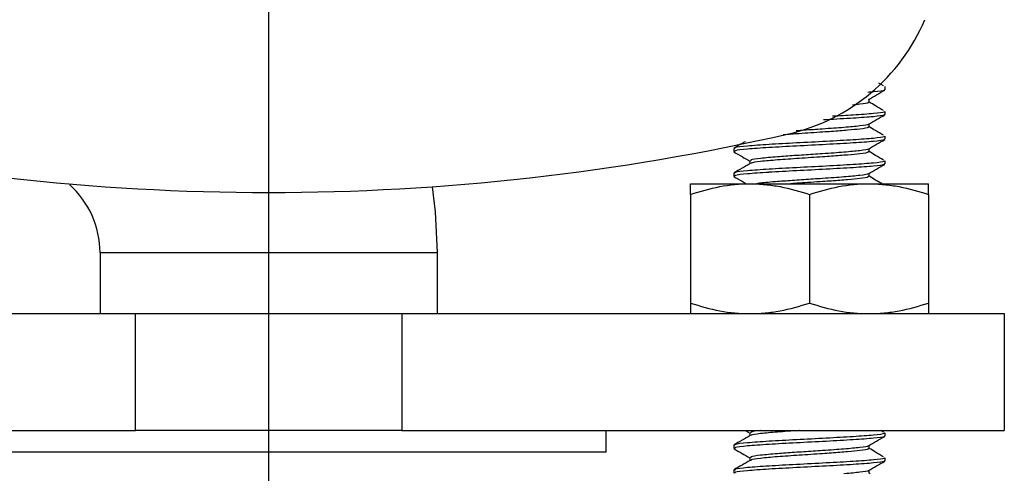
# Model space of a CAD drawing. Units: inches. Extents: x -0.89 to 7.84, y 1.35 to 7.31.
# Drawn here: x 3.7 to 3.82, y 2.65 to 2.7 of the extents above; entities that cross this region are included whole.
import ezdxf

# ---------------------------------------------------------------- set-up
doc = ezdxf.new("R2010")
doc.units = ezdxf.units.IN
doc.header["$MEASUREMENT"] = 0
doc.layers.add('FORMAT', color=7, linetype='Continuous')

# ---------------------------------------------------------------- blocks, each defined once
blk = doc.blocks.new('SW_CENTERMARKSYMBOL_0')
at = {"layer": 'FORMAT', "color": 0}
blk.add_line((0.9448818897638416, -3.419881889766036), (0.944881889765956, -0.02500000000233615), dxfattribs=at)

msp = doc.modelspace()

# ---------------------------------------------------------------- linework, layer by layer
at = {"color": 7, "linetype": 'Continuous', "lineweight": 25}
for p, q in [((3.80655990903994, 2.694332997184944), (3.805996949973533, 2.694663043371531)), ((3.80674923158767, 2.693864781135364), (3.80674923158767, 2.694236804947865)), ((3.804816139153036, 2.692375433499607), (3.804816139153036, 2.692723015388293)), ((3.806749231587673, 2.690888590635364), (3.806749231587673, 2.691260614447865)), ((3.80481613915304, 2.689399242999607), (3.80481613915304, 2.689746824888293)), ((3.806749231587681, 2.687912400135364), (3.806749231587677, 2.688284423947865)), ((3.788520064775181, 2.686796328697842), (3.788520064775181, 2.686424304885343)), ((3.804816139153044, 2.686423052499606), (3.804816139153044, 2.686770634388291)), ((3.790453157209818, 2.685306981062088), (3.790453157209818, 2.684961639049256)), ((3.806749231587684, 2.684936209635364), (3.806749231587681, 2.685308233447865)), ((3.788520064775184, 2.683820138197842), (3.788520064775184, 2.683448114385343)), ((3.804816139153047, 2.683446861999606), (3.804816139153047, 2.683794443888293)), ((3.783311731400186, 2.682548532818233), (3.790473189790809, 2.682548532818242)), ((3.790473189790809, 2.682548532818242), (3.804796106572059, 2.68254853281826)), ((3.804796106572059, 2.68254853281826), (3.811957564962686, 2.682548532818267)), ((3.783311731400186, 2.681269261489968), (3.7833117314002, 2.668202804021498)), ((3.797634648181436, 2.681269261489988), (3.797634648181454, 2.668202804021517)), ((3.811957564962686, 2.681269261490004), (3.811957564962704, 2.668202804021532)), ((3.712239240775062, 2.674261172076307), (3.712239240775073, 2.666923532693148)), ((3.752864241100074, 2.666923532693195), (3.752864241100063, 2.674261172076355)), ((3.644010073562573, 2.666923532693064), (3.716519546590902, 2.666923532693151)), ((3.716519546590913, 2.652861032580651), (3.716519546590902, 2.666923532693151)), ((3.716519546590902, 2.666923532693151), (3.748583935284195, 2.66692353269319)), ((3.748583935284195, 2.66692353269319), (3.748583935284213, 2.65286103258069)), ((3.748583935284195, 2.66692353269319), (3.821093408312574, 2.666923532693279)), ((3.821093408312574, 2.666923532693279), (3.821093408312588, 2.652861032580777)), ((3.64401007356259, 2.652861032580564), (3.716519546590913, 2.652861032580651)), ((3.748583935284213, 2.65286103258069), (3.716519546590913, 2.652861032580651)), ((3.748583935284213, 2.65286103258069), (3.821093408312585, 2.652861032580777)), ((3.773176741262592, 2.65025686589322), (3.773176741262589, 2.65286103258072)), ((3.789905557235361, 2.65286103258074), (3.790453157209857, 2.652543192826056)), ((3.790453157209857, 2.652568885562089), (3.790453157209857, 2.652223543549257)), ((3.80655990903999, 2.652666330184945), (3.806227805584683, 2.65286103258076)), ((3.806749231587723, 2.652198114135365), (3.806749231587723, 2.652570137947866)), ((3.732551740937591, 2.650256865893172), (3.691926740612594, 2.650256865893122)), ((3.773176741262592, 2.65025686589322), (3.732551740937591, 2.650256865893172)), ((3.788520064775224, 2.651082042697843), (3.788520064775224, 2.650710018885342)), ((3.80481613915309, 2.650708766499605), (3.804816139153086, 2.651056348388292)), ((3.790453157209861, 2.649592695062088), (3.790453157209861, 2.649247353049257)), ((3.806749231587727, 2.649221923635365), (3.806749231587727, 2.649593947447866)), ((3.788520064775227, 2.648105852197843), (3.788520064775227, 2.647733828385342)), ((3.804816139153093, 2.647732575999605), (3.80481613915309, 2.648080157888292)), ((3.804960180000524, 2.647652699205758), (3.804816139153093, 2.647737342480373))]:
    msp.add_line(p, q, dxfattribs=at)
at = {"color": 8, "linetype": 'Continuous', "lineweight": 25}
for p, q in [((3.708680031439808, 2.682521779135426), (3.708587798438138, 2.682418516657674)), ((3.712239240775062, 2.674261172076307), (3.752864241100063, 2.674261172076355))]:
    msp.add_line(p, q, dxfattribs=at)
at = {"color": 7, "linetype": 'Continuous', "lineweight": 25, "flags": 128}
msp.add_lwpolyline([(3.752864241100063, 2.674261172076355), (3.752629729828861, 2.679173297838127), (3.752249811132472, 2.682197516746843)], dxfattribs=at)
at = {"color": 7, "linetype": 'Continuous', "lineweight": 25}
for centre, radius, start, end in [((3.789931422819805, 2.711410775670846), 0.02343750018750007, 282.8596510728622, 337.0979366196243), ((3.732551740937215, 2.962756868393172), 0.28125000225, 257.1403489272784, 282.8596510728622), ((3.701301740687562, 2.674261172076293), 0.01093750008750012, 6.839464787019147e-11, 48.22909368020606)]:
    msp.add_arc(centre, radius, start, end, dxfattribs=at)
for points, knots in [([(3.806578062222727, 2.693864781135364), (3.806614294153167, 2.693838236319973), (3.806734873364544, 2.693749895652852), (3.805975077595178, 2.69364062106309), (3.804889988006558, 2.693561929791838), (3.804654373896856, 2.693544842931904)], [0, 0, 0, 0, 0.251655839141308, 0.8375060962150735, 0.9999999999999999, 0.9999999999999999, 0.9999999999999999, 0.9999999999999999]), ([(3.804749376453106, 2.692684250107849), (3.805073335643385, 2.692872439842303), (3.805721622288608, 2.693249033238246), (3.806370501678344, 2.693624947653542), (3.806695125673901, 2.693813011631859)], [0, 0, 0, 0, 0.4997159708057624, 1, 1, 1, 1]), ([(3.804681273027754, 2.69237668514041), (3.804711306672584, 2.692350144589796), (3.804811260347577, 2.692261816130657), (3.804084784835176, 2.692139849338366), (3.803131108300633, 2.692049934070545), (3.802824828647335, 2.692021057175645)], [0, 0, 0, 0, 0.2257618305000798, 0.7513481882623015, 1, 1, 1, 1]), ([(3.806559909039944, 2.691356806684944), (3.806240729667064, 2.69154381307925), (3.805658597721543, 2.69188488272657), (3.805078274647382, 2.692226079364787), (3.804816139153036, 2.692380199980372)], [0, 0, 0, 0, 0.5482938624806785, 1, 1, 1, 1]), ([(3.80657806222273, 2.690888590635364), (3.806617823220154, 2.690862035722969), (3.806750147102836, 2.690773661453207), (3.8054938174608, 2.690619185304856), (3.803035499514831, 2.690436959375483), (3.800724692060594, 2.690306017617149), (3.799426994125263, 2.690238050780048), (3.79931843882013, 2.69023236520366)], [0, 0, 0, 0, 0.1224179458330502, 0.407404716978322, 0.6899462647154143, 0.9740633186471024, 1, 1, 1, 1]), ([(3.80657806222273, 2.691260614447865), (3.806618079720064, 2.691234059545029), (3.806751257229809, 2.691145685307074), (3.805481940118881, 2.690991208674774), (3.803264347556638, 2.690823072012222), (3.801267717336177, 2.690712812300147), (3.800397501166692, 2.690664756439173)], [0, 0, 0, 0, 0.1347881275636948, 0.4485724587880868, 0.7596644798089653, 1, 1, 1, 1]), ([(3.80474937645311, 2.689708059607851), (3.805073335643389, 2.689896249342303), (3.805721622288612, 2.690272842738246), (3.806370501678348, 2.690648757153543), (3.806695125673905, 2.690836821131859)], [0, 0, 0, 0, 0.4997159708057616, 1, 1, 1, 1]), ([(3.804681273027757, 2.68940049464041), (3.80471278104563, 2.689373960758879), (3.804817641517804, 2.689285654494832), (3.803900353904893, 2.689142850761917), (3.802308554854786, 2.688987174836552), (3.800659076759079, 2.688858240649435), (3.798690356788622, 2.688725507986679), (3.796591739805432, 2.688589416916859), (3.795099232349347, 2.688482549834391), (3.794462479601744, 2.688436956823708)], [0, 0, 0, 0, 0.08320600683559413, 0.2769143143018977, 0.4305842471963906, 0.5861745349061779, 0.6631910889747348, 0.8563062458163069, 1, 1, 1, 1]), ([(3.804706932545734, 2.689708020975609), (3.804710033097464, 2.689702884290746), (3.804750537740823, 2.689635780237583), (3.803793238977256, 2.689502972374687), (3.80190262819697, 2.689320959952923), (3.799431829404977, 2.689145022753511), (3.797378505022003, 2.689012722687484), (3.796349963957766, 2.688941948572941), (3.796045900578111, 2.688921025911507)], [0, 0, 0, 0, 0.01968921491066183, 0.2572137788751562, 0.4926934846906088, 0.7294907290819274, 0.9200304528396904, 1, 1, 1, 1]), ([(3.806559909039947, 2.688380616184946), (3.806240729667067, 2.68856762257925), (3.805658597721546, 2.688908692226569), (3.805078274647386, 2.689249888864787), (3.80481613915304, 2.689404009480372)], [0, 0, 0, 0, 0.5482938624806271, 1, 1, 1, 1]), ([(3.806578062222734, 2.688284423947865), (3.806617865219522, 2.688257868320204), (3.806750328875324, 2.688169491670053), (3.805491872661676, 2.688015051738022), (3.803042548287952, 2.687832672644705), (3.799691490898777, 2.687645252755589), (3.796052926760908, 2.687457870560133), (3.792629831969574, 2.687275378688704), (3.790036158180396, 2.687085393415102), (3.788603699776647, 2.686927985359093), (3.78866796614226, 2.686831325090012), (3.788691234140124, 2.686796328697844)], [0, 0, 0, 0, 0.05394213729893347, 0.1795184605486321, 0.3040173226800983, 0.4292104144923923, 0.5544035063046935, 0.6789023684361521, 0.8044786916858679, 0.929210414492395, 1, 1, 1, 1]), ([(3.78988392828796, 2.68760731201795), (3.789762491350707, 2.687536791463016), (3.789317287710944, 2.687278253917157), (3.788871995541669, 2.68702004058911), (3.788548164457591, 2.686832259380019)], [0, 0, 0, 0, 0.2727671708121744, 1, 1, 1, 1]), ([(3.806578062222734, 2.687912400135364), (3.80661786524005, 2.687885844549703), (3.806750328964171, 2.687797468039323), (3.805491871711116, 2.68764302598075), (3.803042551733181, 2.687460655880877), (3.799691477978349, 2.687273202508891), (3.796052974854096, 2.687085945142583), (3.793766654808152, 2.686963754702925), (3.791758120428476, 2.686839755381735), (3.790029430545289, 2.686712606898219), (3.788603746648757, 2.68655574776073), (3.788667938721943, 2.686459304365853), (3.788691234140124, 2.686424304885343)], [0, 0, 0, 0, 0.05394117000565569, 0.1795152414140622, 0.3040118710253136, 0.4292027178684368, 0.554393564711571, 0.6788901943228168, 0.679827117648255, 0.8049380898465733, 0.9292116838949959, 1, 1, 1, 1]), ([(3.804749376453113, 2.686731869107849), (3.805073335643392, 2.686920058842303), (3.805721622288615, 2.687296652238248), (3.806370501678352, 2.687672566653543), (3.806695125673908, 2.687860630631859)], [0, 0, 0, 0, 0.4997159708058292, 1, 1, 1, 1]), ([(3.7885504285344, 2.686385098060347), (3.78887422251627, 2.686197402436705), (3.789508573542228, 2.685829684325521), (3.790142706785062, 2.685461526220071), (3.790453157209818, 2.685281288326055)], [0, 0, 0, 0, 0.5104334487058942, 1, 1, 1, 1]), ([(3.804706932545738, 2.686731830475609), (3.804710033799211, 2.686726693798836), (3.804750547609867, 2.686659589851337), (3.803792578211574, 2.68652677425844), (3.801904950012538, 2.686344796215087), (3.799423860395418, 2.686168740399554), (3.796954504138327, 2.686007977947766), (3.79510905351567, 2.685882835486872), (3.793281760937827, 2.685749918934067), (3.79164675035857, 2.68559696392792), (3.790518568506304, 2.685439797130441), (3.790569407704517, 2.685342967798336), (3.790587860237551, 2.685307822742712)], [0, 0, 0, 0, 0.01087207715829894, 0.1420294340222789, 0.2720576521331395, 0.4028133944810419, 0.5080264559368529, 0.6132136580531997, 0.6643468539585149, 0.7955042108224726, 0.9257764591592061, 1, 1, 1, 1]), ([(3.804681273027761, 2.68642430414041), (3.804712777178477, 2.686397770280344), (3.804817624780533, 2.686309464087735), (3.803900516960812, 2.686166659356845), (3.802308090834323, 2.68601098691218), (3.800660466408424, 2.685882042435939), (3.798686562550916, 2.685749338547272), (3.796387243704618, 2.685597101179602), (3.793687155876754, 2.685415437169212), (3.791665417033808, 2.685225209343529), (3.7905857148919, 2.685083747641461), (3.79060298111537, 2.68500307342235), (3.790607053893329, 2.684984043888634)], [0, 0, 0, 0, 0.05569903935681888, 0.1853695649791712, 0.2882379511181952, 0.392391844427964, 0.4439475942990908, 0.5732210582038112, 0.7017752452606562, 0.8314457708829806, 0.96024122178056, 1, 1, 1, 1]), ([(3.806559909039951, 2.685404425684944), (3.806240729667071, 2.68559143207925), (3.80565859772155, 2.685932501726569), (3.805078274647389, 2.686273698364789), (3.804816139153044, 2.686427818980372)], [0, 0, 0, 0, 0.5482938624806106, 1, 1, 1, 1]), ([(3.790490138037381, 2.684983111626215), (3.79016663970523, 2.684795229826998), (3.789519379542735, 2.684419313193728), (3.788871990669506, 2.684043867932236), (3.788548164457595, 2.683856068880019)], [0, 0, 0, 0, 0.4997964510972226, 1, 1, 1, 1]), ([(3.806578062222737, 2.684936209635364), (3.806617865240053, 2.684909654049703), (3.806750328964174, 2.684821277539323), (3.805491871711119, 2.684666835480752), (3.803042551733185, 2.684484465380877), (3.799691477978353, 2.684297012008895), (3.796052974854099, 2.684109754642571), (3.793766654808152, 2.683987564202948), (3.791758120428483, 2.68386356488171), (3.790029430545289, 2.683736416398232), (3.788603746648761, 2.683579557260729), (3.788667938721947, 2.683483113865853), (3.788691234140128, 2.683448114385343)], [0, 0, 0, 0, 0.05394117000565567, 0.1795152414140622, 0.3040118710253136, 0.4292027178684367, 0.5543935647115708, 0.6788901943228167, 0.6798271176482551, 0.8049380898465733, 0.9292116838949959, 1, 1, 1, 1]), ([(3.806578062222737, 2.685308233447865), (3.806617865219525, 2.685281677820206), (3.806750328875331, 2.685193301170053), (3.80549187266168, 2.685038861238024), (3.803042548287955, 2.684856482144707), (3.79969149089878, 2.684669062255589), (3.796052926760911, 2.684481680060135), (3.792629831969577, 2.684299188188703), (3.790036158180399, 2.684109202915103), (3.788603699776651, 2.683951794859095), (3.788667966142263, 2.683855134590012), (3.788691234140128, 2.683820138197842)], [0, 0, 0, 0, 0.05394213729893344, 0.179518460548632, 0.3040173226800982, 0.4292104144923921, 0.5544035063046931, 0.6789023684361518, 0.8044786916858676, 0.9292104144923949, 1, 1, 1, 1]), ([(3.804749376453117, 2.683755678607851), (3.805073335643396, 2.683943868342304), (3.805721622288619, 2.684320461738248), (3.806370501678355, 2.684696376153541), (3.806695125673912, 2.684884440131859)], [0, 0, 0, 0, 0.499715970805786, 1, 1, 1, 1]), ([(3.788550428534403, 2.683408907560347), (3.788874227864994, 2.683221222742896), (3.789368743735192, 2.682934584964322), (3.789863089832775, 2.682647604188662), (3.790033747763559, 2.682548532818242)], [0, 0, 0, 0, 0.654780463286609, 1, 1, 1, 1]), ([(3.804706932545741, 2.683755639975609), (3.804710033862584, 2.683750503299008), (3.804750548501111, 2.683683399353774), (3.803792518540021, 2.683550583595406), (3.801905159688005, 2.68336860628796), (3.799423140740593, 2.683192547933322), (3.796956612134085, 2.683031793207205), (3.795102849533304, 2.682906628036431), (3.793298595828915, 2.682773774430139), (3.791923929755153, 2.68265890614809), (3.791449417246756, 2.682572833923283), (3.791315446289975, 2.682548532818244)], [0, 0, 0, 0, 0.01283443309032497, 0.1676650414888033, 0.3211627071969753, 0.475519211653801, 0.5997227081725962, 0.723895677869581, 0.7842581616880757, 0.9390887700865279, 0.9999999999999999, 0.9999999999999999, 0.9999999999999999, 0.9999999999999999]), ([(3.804681273027764, 2.68344811364041), (3.804712782960408, 2.683421579793493), (3.804817649805042, 2.683333273644639), (3.803900273170008, 2.683190468302489), (3.802308784608147, 2.683034797989756), (3.800658388693325, 2.682905847211414), (3.798692235453252, 2.682773160946905), (3.796916066548746, 2.682658753287744), (3.795712080838573, 2.682572956336717), (3.795369346430434, 2.682548532818247)], [0, 0, 0, 0, 0.0891662059837786, 0.2967501954237764, 0.4614277879568929, 0.6281632938490865, 0.7106966851919096, 0.9176450355381014, 1, 1, 1, 1]), ([(3.806478020739874, 2.682476243864049), (3.806186159699571, 2.682647248926143), (3.805631352142733, 2.682972317666419), (3.805078268591288, 2.683297507439623), (3.804816139153047, 2.683451628480372)], [0, 0, 0, 0, 0.5260581560353914, 1, 1, 1, 1]), ([(3.783311731400186, 2.681269261489968), (3.784483251565621, 2.681659768211781), (3.785663329143794, 2.681981487798982), (3.788048155612898, 2.682426611318388), (3.789253088924731, 2.68254853281824), (3.790473189790809, 2.68254853281824)], [0, 0, 0, 0, 0.5, 0.5, 1, 1, 1, 1]), ([(3.783311731400186, 2.681269261489968), (3.783311731400186, 2.681657852881142), (3.783311731400186, 2.681983246672662), (3.783311731400186, 2.682428235950413), (3.783311731400186, 2.682548532818233), (3.783311731400186, 2.682548532818233)], [0, 0, 0, 0, 0.5, 0.5, 1, 1, 1, 1]), ([(3.790473189790809, 2.68254853281824), (3.791080959372259, 2.682548532818242), (3.79169145507062, 2.682518295615659), (3.792899142858147, 2.68240128108298), (3.793498947525308, 2.682314616249081), (3.795287708490552, 2.681980359118244), (3.796466053203542, 2.681658793149282), (3.797634648181436, 2.681269261489986)], [0, 0, 0, 0, 0.2500000000000026, 0.2500000000000026, 0.5000000000000052, 0.5000000000000052, 1, 1, 1, 1]), ([(3.797634648181436, 2.681269261489986), (3.798806168346871, 2.6816597682118), (3.799986245925044, 2.681981487799), (3.802371072394148, 2.682426611318406), (3.803576005705981, 2.682548532818258), (3.804796106572059, 2.682548532818258)], [0, 0, 0, 0, 0.5, 0.5, 1, 1, 1, 1]), ([(3.804796106572059, 2.682548532818258), (3.805403876153509, 2.68254853281826), (3.80601437185187, 2.682518295615676), (3.8072220596394, 2.682401281082998), (3.807821864306558, 2.682314616249098), (3.809610625271802, 2.681980359118262), (3.810788969984792, 2.681658793149298), (3.811957564962686, 2.681269261490004)], [0, 0, 0, 0, 0.2499999999999974, 0.2499999999999974, 0.4999999999999948, 0.4999999999999948, 1, 1, 1, 1]), ([(3.811957564962686, 2.681269261490002), (3.811957564962686, 2.681657852881177), (3.811957564962686, 2.681983246672698), (3.811957564962686, 2.682428235950447), (3.811957564962686, 2.682548532818267), (3.811957564962686, 2.682548532818267)], [0, 0, 0, 0, 0.5, 0.5, 1, 1, 1, 1]), ([(3.783311731400204, 2.668202804021498), (3.784483251565639, 2.667812297299685), (3.785663329143812, 2.667490577712489), (3.788048155612916, 2.667045454193087), (3.789253088924749, 2.66692353269324), (3.790473189790827, 2.666923532693242)], [0, 0, 0, 0, 0.5, 0.5, 1, 1, 1, 1]), ([(3.783311731400204, 2.668202804021498), (3.783311731400204, 2.667814212630323), (3.783311731400204, 2.667488818838802), (3.783311731400204, 2.667043829561051), (3.783311731400204, 2.666923532693233), (3.783311731400204, 2.666923532693233)], [0, 0, 0, 0, 0.5, 0.5, 1, 1, 1, 1]), ([(3.790473189790827, 2.666923532693242), (3.791080959372277, 2.666923532693242), (3.791691455070637, 2.666953769895827), (3.792899142858168, 2.667070784428509), (3.793498947525325, 2.667157449262409), (3.795287708490569, 2.66749170639325), (3.796466053203559, 2.667813272362214), (3.797634648181454, 2.668202804021516)], [0, 0, 0, 0, 0.2499999999999991, 0.2499999999999991, 0.4999999999999982, 0.4999999999999982, 1, 1, 1, 1]), ([(3.79763464818145, 2.668202804021514), (3.798806168346889, 2.667812297299703), (3.799986245925062, 2.667490577712505), (3.802371072394166, 2.667045454193105), (3.803576005705999, 2.666923532693258), (3.804796106572077, 2.666923532693258)], [0, 0, 0, 0, 0.5, 0.5, 1, 1, 1, 1]), ([(3.804796106572077, 2.666923532693258), (3.80540387615353, 2.666923532693259), (3.806014371851887, 2.666953769895843), (3.807222059639418, 2.667070784428525), (3.807821864306575, 2.667157449262426), (3.809610625271819, 2.667491706393266), (3.810788969984809, 2.667813272362232), (3.811957564962704, 2.668202804021532)], [0, 0, 0, 0, 0.2500000000000009, 0.2500000000000009, 0.5000000000000018, 0.5000000000000018, 1, 1, 1, 1]), ([(3.811957564962704, 2.668202804021532), (3.811957564962704, 2.667814212630358), (3.811957564962704, 2.667488818838838), (3.811957564962704, 2.667043829561087), (3.811957564962704, 2.666923532693268), (3.811957564962704, 2.666923532693268)], [0, 0, 0, 0, 0.5, 0.5, 1, 1, 1, 1]), ([(3.806578062222776, 2.652570137947866), (3.806617865219565, 2.652543582320205), (3.806750328875371, 2.652455205670054), (3.805491872661719, 2.652300765738023), (3.803042548287994, 2.652118386644706), (3.79969149089882, 2.65193096675559), (3.79605292676095, 2.651743584560134), (3.792629831969617, 2.651561092688703), (3.790036158180442, 2.651371107415102), (3.78860369977669, 2.651213699359094), (3.788667966142302, 2.651117039090013), (3.788691234140167, 2.651082042697843)], [0, 0, 0, 0, 0.05394213729893347, 0.1795184605486321, 0.3040173226800983, 0.4292104144923923, 0.5544035063046935, 0.6789023684361521, 0.8044786916858679, 0.929210414492395, 1, 1, 1, 1]), ([(3.791778229309898, 2.652861032580742), (3.79177386715093, 2.652860629946389), (3.791092927140276, 2.652797778077986), (3.790545175317519, 2.65270171777989), (3.790576493154052, 2.65260487659897), (3.79058786023759, 2.652569727242711)], [0, 0, 0, 0, 0.004090450552407913, 0.6385258913424945, 1, 1, 1, 1]), ([(3.796425082634705, 2.652861032580749), (3.796420711219294, 2.652860741384821), (3.795486329521477, 2.652798498811477), (3.793689190395604, 2.652677428314972), (3.791664856781885, 2.652487089983607), (3.790585750404674, 2.652345653653873), (3.790602987893397, 2.652264978211008), (3.790607053893368, 2.652245948388634)], [0, 0, 0, 0, 0.001413849268682142, 0.3022075816707752, 0.6056133460215937, 0.9069715925232242, 1, 1, 1, 1]), ([(3.79049013803742, 2.652245016126214), (3.790166639705269, 2.652057134326999), (3.789519379542774, 2.651681217693728), (3.788871990669545, 2.651305772432237), (3.788548164457634, 2.65111797338002)], [0, 0, 0, 0, 0.4997964510971599, 1, 1, 1, 1]), ([(3.80657806222278, 2.652198114135365), (3.806617865240092, 2.652171558549704), (3.806750328964213, 2.652083182039324), (3.805491871711158, 2.651928739980751), (3.803042551733224, 2.651746369880878), (3.799691477978392, 2.651558916508892), (3.796052974854138, 2.65137165914258), (3.793766654808195, 2.651249468702929), (3.791758120428518, 2.651125469381729), (3.790029430545331, 2.650998320898222), (3.7886037466488, 2.650841461760731), (3.788667938721986, 2.650745018365854), (3.788691234140167, 2.650710018885344)], [0, 0, 0, 0, 0.05394117000565538, 0.179515241414062, 0.3040118710253134, 0.4292027178684366, 0.5543935647115708, 0.6788901943228167, 0.6798271176482549, 0.8049380898465732, 0.9292116838949959, 1, 1, 1, 1]), ([(3.804749376453156, 2.65101758310785), (3.805073335643435, 2.651205772842304), (3.805721622288658, 2.651582366238247), (3.806370501678394, 2.651958280653542), (3.806695125673951, 2.65214634463186)], [0, 0, 0, 0, 0.4997159708057444, 0.9999999999999999, 0.9999999999999999, 0.9999999999999999, 0.9999999999999999]), ([(3.788550428534446, 2.650670812060346), (3.788874222516313, 2.650483116436704), (3.789508573542271, 2.65011539832552), (3.790142706785105, 2.649747240220071), (3.790453157209861, 2.649567002326056)], [0, 0, 0, 0, 0.5104334487059439, 1, 1, 1, 1]), ([(3.804706932545781, 2.651017544475608), (3.804710033799253, 2.651012407798835), (3.804750547609913, 2.650945303851338), (3.803792578211617, 2.650812488258439), (3.801904950012581, 2.650630510215088), (3.799423860395461, 2.650454454399555), (3.79695450413837, 2.650293691947767), (3.795109053515713, 2.650168549486871), (3.793281760937873, 2.650035632934067), (3.791646750358613, 2.64988267792792), (3.790518568506346, 2.649725511130442), (3.79056940770456, 2.649628681798337), (3.790587860237594, 2.649593536742711)], [0, 0, 0, 0, 0.01087207715831547, 0.142029434022291, 0.2720576521331473, 0.4028133944810451, 0.5080264559368527, 0.6132136580531959, 0.6643468539585093, 0.7955042108224627, 0.9257764591591919, 1, 1, 1, 1]), ([(3.804681273027803, 2.650710018140411), (3.804712777178519, 2.650683484280345), (3.804817624780576, 2.650595178087736), (3.803900516960855, 2.650452373356846), (3.802308090834366, 2.650296700912181), (3.80066046640847, 2.650167756435938), (3.798686562550959, 2.650035052547273), (3.796387243704665, 2.649882815179601), (3.793687155876796, 2.649701151169213), (3.791665417033851, 2.649510923343528), (3.790585714891943, 2.649369461641462), (3.790602981115413, 2.649288787422349), (3.790607053893371, 2.649269757888634)], [0, 0, 0, 0, 0.05569903935683512, 0.1853695649791863, 0.2882379511182095, 0.3923918444279773, 0.4439475942991037, 0.5732210582038231, 0.701775245260667, 0.8314457708829902, 0.9602412217805687, 0.9999999999999999, 0.9999999999999999, 0.9999999999999999, 0.9999999999999999]), ([(3.806559909039994, 2.649690139684945), (3.806240729667113, 2.649877146079249), (3.805658597721592, 2.65021821572657), (3.805078274647432, 2.650559412364788), (3.80481613915309, 2.650713532980373)], [0, 0, 0, 0, 0.5482938624806131, 1, 1, 1, 1]), ([(3.790490138037423, 2.649268825626216), (3.790166639705273, 2.649080943826999), (3.789519379542778, 2.648705027193728), (3.788871990669548, 2.648329581932237), (3.788548164457637, 2.64814178288002)], [0, 0, 0, 0, 0.4997964510971997, 1, 1, 1, 1]), ([(3.806578062222783, 2.649221923635365), (3.806617865240096, 2.649195368049704), (3.806750328964217, 2.649106991539324), (3.805491871711162, 2.648952549480751), (3.803042551733228, 2.648770179380878), (3.799691477978396, 2.648582726008895), (3.796052974854145, 2.648395468642571), (3.793766654808195, 2.648273278202951), (3.791758120428529, 2.648149278881709), (3.790029430545331, 2.648022130398232), (3.788603746648803, 2.647865271260728), (3.788667938721989, 2.647768827865854), (3.78869123414017, 2.647733828385344)], [0, 0, 0, 0, 0.05394117000565567, 0.1795152414140622, 0.3040118710253136, 0.4292027178684367, 0.5543935647115708, 0.6788901943228167, 0.6798271176482551, 0.8049380898465733, 0.9292116838949959, 1, 1, 1, 1]), ([(3.806578062222783, 2.649593947447866), (3.806617865219568, 2.649567391820205), (3.806750328875374, 2.649479015170054), (3.805491872661722, 2.649324575238023), (3.803042548287998, 2.649142196144706), (3.799691490898823, 2.64895477625559), (3.796052926760954, 2.648767394060134), (3.79262983196962, 2.648584902188702), (3.790036158180442, 2.648394916915102), (3.788603699776694, 2.648237508859094), (3.788667966142306, 2.648140848590013), (3.78869123414017, 2.648105852197843)], [0, 0, 0, 0, 0.05394213729892706, 0.1795184605486265, 0.3040173226800934, 0.4292104144923882, 0.5544035063046902, 0.6789023684361496, 0.8044786916858663, 0.9292104144923945, 1, 1, 1, 1]), ([(3.804749376453159, 2.64804139260785), (3.805073335643439, 2.648229582342303), (3.805721622288662, 2.648606175738247), (3.806370501678398, 2.648982090153542), (3.806695125673954, 2.649170154131858)], [0, 0, 0, 0, 0.4997159708057825, 1, 1, 1, 1]), ([(3.804706932545784, 2.648041353975608), (3.804710084268081, 2.64803621755574), (3.804751257387778, 2.647969116964366), (3.803745056196306, 2.647836055854031), (3.802627496187515, 2.647715233169091), (3.801773207420883, 2.647652990402581), (3.801769210712607, 2.647652699205752)], [0, 0, 0, 0, 0.03987282637299502, 0.5208862005084477, 0.9977585119197688, 1, 1, 1, 1])]:
    msp.add_open_spline(points, degree=3, knots=knots, dxfattribs=at)

# ---------------------------------------------------------------- block references
at = {"layer": 'FORMAT', "xscale": 0.3333333329999988, "yscale": 0.3333333330000006, "zscale": 0.333333333}
msp.add_blockref('SW_CENTERMARKSYMBOL_0', (3.417591111329696, 3.36119437158144), dxfattribs=at)

doc.saveas('drawing.dxf')
